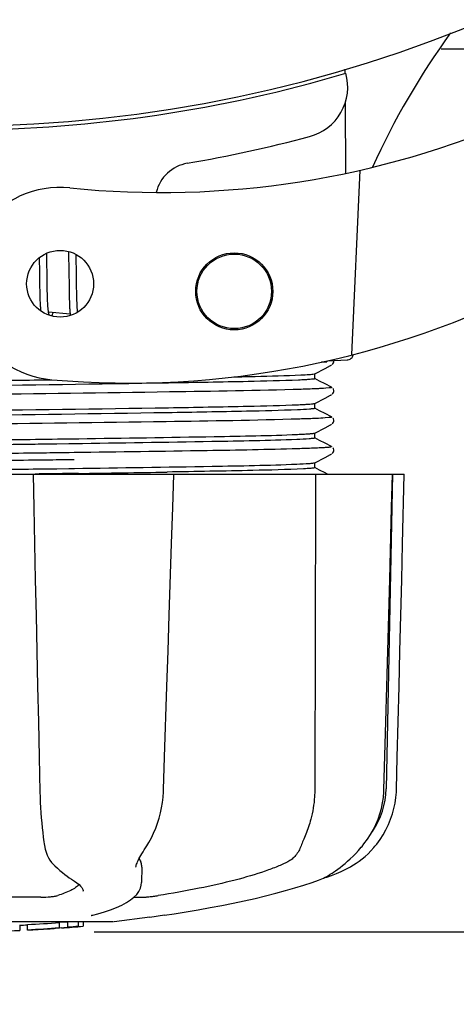
# Model space of a CAD drawing. Units: millimetres. Extents: x 17402 to 24133, y 2616 to 7481.
# Drawn here: x 21498 to 21532, y 3954 to 4031 of the extents above; entities that cross this region are included whole.
import ezdxf

# ---------------------------------------------------------------- set-up
doc = ezdxf.new("R2010")
doc.units = ezdxf.units.MM
doc.layers.add('COTAS', color=7, linetype='Continuous')
doc.styles.add('ARIAL', font='arial.ttf')
doc.dimstyles.new('Diseño_PlanosFabricacion', dxfattribs={"dimtxt": 40, "dimasz": 45, "dimexe": 10, "dimexo": 10, "dimgap": 10, "dimtad": 1, "dimtih": 1, "dimtoh": 1, "dimdec": 0, "dimzin": 1, "dimdsep": 46, "dimtxsty": 'ARIAL', "dimcen": 15, "dimadec": 0, "dimazin": 0, "dimtp": 0.05, "dimtm": 0.05, "dimtfac": 1, "dimtdec": 0, "dimtofl": 0, "dimtmove": 0, "dimatfit": 3, "dimfxl": 0, "dimtolj": 1, "dimarcsym": 0})

# ---------------------------------------------------------------- blocks, each defined once
blk = doc.blocks.new('*D4')
at = {"layer": 'COTAS', "color": 0, "lineweight": -2}
for p, q in [((20844.583, 4794.288), (22016.036, 4794.288)), ((22006.036, 4749.288), (22006.036, 4419.537)), ((22006.036, 4005.074), (22006.036, 4358.663)), ((21503.829, 3960.074), (22016.036, 3960.074))]:
    blk.add_line(p, q, dxfattribs=at)
at = {"layer": 'COTAS', "color": 0}
for points in [[(21998.536, 4749.288), (22013.536, 4749.288), (22006.036, 4794.288)], [(21998.536, 4005.074), (22013.536, 4005.074), (22006.036, 3960.074)]]:
    blk.add_solid(points, dxfattribs=at)
at = {"layer": 'Defpoints', "color": 0}
for p in [(20834.583, 4794.288), (21493.829, 3960.074), (22006.036, 3960.074)]:
    blk.add_point(p, dxfattribs=at)
at = {"layer": 'COTAS', "color": 0, "insert": (22006.036, 4389.1), "char_height": 40, "attachment_point": 5, "style": 'ARIAL'}
blk.add_mtext('\\A1;834 mm', dxfattribs=at)
blk = doc.blocks.new('*D5')
at = {"layer": 'COTAS', "color": 0, "lineweight": -2}
for p, q in [((21703.083, 4336.288), (21703.083, 3760.925)), ((18488.083, 3984.788), (18488.083, 3760.925)), ((18533.083, 3770.925), (21658.083, 3770.925))]:
    blk.add_line(p, q, dxfattribs=at)
at = {"layer": 'COTAS', "color": 0}
for points in [[(18533.083, 3778.425), (18533.083, 3763.425), (18488.083, 3770.925)], [(21658.083, 3778.425), (21658.083, 3763.425), (21703.083, 3770.925)]]:
    blk.add_solid(points, dxfattribs=at)
at = {"layer": 'Defpoints', "color": 0}
for p in [(21703.083, 4346.288), (18488.083, 3994.788), (21703.083, 3770.925)]:
    blk.add_point(p, dxfattribs=at)
at = {"layer": 'COTAS', "color": 0, "insert": (20095.583, 3801.361), "char_height": 40, "attachment_point": 5, "style": 'ARIAL'}
blk.add_mtext('\\A1;3215 mm', dxfattribs=at)
blk = doc.blocks.new('A$C21885882')
for p, q in [((3066.736, 70), (3088, 70)), ((3059.238, 68.43), (3059.24, 68.114)), ((3059.251, 65.776), (3059.277, 60.317)), ((3060.393, 60.554), (3059.766, 46.178)), ((3035.463, 53.748), (3035.469, 53.398)), ((3036.056, 53.826), (3036.05, 54.105)), ((3036.063, 53.392), (3036.056, 53.826)), ((3037.735, 54.235), (3037.741, 54.066)), ((3037.741, 54.066), (3037.746, 53.873)), ((3037.746, 53.873), (3037.752, 53.565)), ((3038.341, 53.847), (3038.337, 53.998)), ((3038.348, 53.491), (3038.341, 53.847)), ((3035.469, 53.398), (3035.475, 52.924)), ((3036.075, 52.405), (3036.063, 53.392)), ((3037.752, 53.565), (3037.758, 53.236)), ((3037.758, 53.236), (3037.764, 52.767)), ((3038.357, 52.868), (3038.348, 53.491)), ((3035.483, 52.295), (3035.493, 51.514)), ((3036.082, 51.877), (3036.075, 52.405)), ((3037.764, 52.767), (3037.78, 51.458)), ((3035.493, 51.514), (3035.5, 51.136)), ((3036.088, 51.476), (3036.082, 51.877)), ((3036.093, 51.191), (3036.088, 51.476)), ((3037.78, 51.458), (3037.787, 51.05)), ((3038.375, 51.411), (3038.369, 51.873)), ((3038.38, 51.086), (3038.375, 51.411)), ((3035.5, 51.136), (3035.506, 50.894)), ((3035.506, 50.894), (3035.513, 50.664)), ((3035.513, 50.664), (3035.52, 50.449)), ((3036.1, 50.922), (3036.093, 51.191)), ((3036.107, 50.671), (3036.1, 50.922)), ((3036.113, 50.513), (3036.107, 50.671)), ((3037.787, 51.05), (3037.793, 50.788)), ((3037.793, 50.788), (3037.799, 50.541)), ((3038.387, 50.783), (3038.38, 51.086)), ((3038.392, 50.593), (3038.387, 50.783)), ((3038.398, 50.413), (3038.392, 50.593)), ((3035.52, 50.449), (3035.529, 50.248)), ((3036.119, 50.364), (3036.113, 50.513)), ((3036.125, 50.224), (3036.119, 50.364)), ((3036.133, 50.092), (3036.125, 50.224)), ((3037.799, 50.541), (3037.807, 50.312)), ((3037.807, 50.312), (3037.815, 50.103)), ((3038.404, 50.243), (3038.398, 50.413)), ((3038.411, 50.084), (3038.404, 50.243)), ((3038.418, 49.936), (3038.411, 50.084)), ((3037.869, 49.345), (3036.187, 49.507)), ((3057.84, 45.644), (3057.433, 45.628)), ((3057.433, 45.628), (3057.84, 45.644)), ((3057.695, 45.138), (3058.132, 45.366)), ((3057.84, 45.644), (3057.847, 45.716)), ((3057.915, 45.732), (3059.429, 45.794)), ((3058.132, 45.366), (3058.204, 45.403)), ((3058.263, 45.443), (3058.308, 45.49)), ((3058.308, 45.49), (3058.35, 45.558)), ((3056.891, 44.719), (3057.695, 45.138)), ((3056.9, 44.336), (3056.9, 44.729)), ((3057.27, 44.148), (3056.891, 44.345)), ((3057.7, 43.924), (3057.27, 44.148)), ((3058.204, 43.662), (3057.7, 43.924)), ((3057.695, 42.829), (3058.132, 43.057)), ((3058.132, 43.057), (3058.204, 43.094)), ((3058.263, 43.134), (3058.308, 43.181)), ((3058.308, 43.181), (3058.35, 43.249)), ((3058.35, 43.506), (3058.309, 43.574)), ((3056.891, 42.41), (3057.695, 42.829)), ((3056.9, 42.027), (3056.9, 42.42)), ((3057.27, 41.839), (3056.891, 42.036)), ((3057.7, 41.615), (3057.27, 41.839)), ((3058.204, 41.353), (3057.7, 41.615)), ((3057.695, 40.52), (3058.132, 40.748)), ((3058.132, 40.748), (3058.204, 40.785)), ((3058.263, 40.825), (3058.308, 40.872)), ((3058.308, 40.872), (3058.35, 40.94)), ((3058.35, 41.197), (3058.309, 41.265)), ((3056.891, 40.101), (3057.695, 40.52)), ((3056.9, 39.718), (3056.9, 40.111)), ((3037.769, 39.258), (3036.823, 39.245)), ((3038.168, 39.264), (3037.769, 39.258)), ((3038.17, 39.657), (3038.532, 39.662)), ((3057.27, 39.53), (3056.891, 39.727)), ((3057.7, 39.306), (3057.27, 39.53)), ((3058.204, 39.044), (3057.7, 39.306)), ((3038.182, 38.575), (3037.782, 38.57)), ((3057.695, 38.211), (3058.132, 38.439)), ((3058.132, 38.439), (3058.204, 38.476)), ((3058.263, 38.516), (3058.308, 38.563)), ((3058.308, 38.563), (3058.35, 38.631)), ((3058.35, 38.888), (3058.309, 38.956)), ((3038.182, 38.025), (3037.789, 38.02)), ((3056.885, 37.79), (3056.891, 37.792)), ((3056.891, 37.792), (3057.695, 38.211)), ((3056.9, 37.409), (3056.9, 37.802)), ((2994.136, 36.9), (3063.864, 36.9)), ((3034.981, 36.9), (3035.038, 34.287)), ((3035.458, 36.917), (3035.151, 36.913)), ((3045.725, 36.885), (3035.455, 36.885)), ((3036.823, 37.329), (3037.769, 37.342)), ((3037.769, 37.342), (3038.196, 37.348)), ((3038.508, 36.959), (3038.2, 36.955)), ((3045.936, 36.879), (3045.936, 36.9)), ((3057.27, 37.221), (3056.891, 37.418)), ((3057.7, 36.997), (3057.27, 37.221)), ((3057.886, 36.9), (3057.7, 36.997)), ((3062.928, 36.885), (3058.212, 36.885)), ((3062.95, 36.9), (3062.45, 12.4)), ((3062.875, 34.303), (3062.945, 36.882)), ((3062.945, 36.882), (3062.945, 36.9)), ((3063.864, 36.884), (3063.864, 36.9)), ((3062.277, 12.367), (3062.421, 17.63)), ((3056.908, 15.5), (3056.907, 15.092)), ((3056.907, 15.092), (3056.9, 12.4)), ((3062.269, 12.174), (3062.277, 12.367)), ((3035.846, 8.127), (3035.846, 8.127)), ((3043.732, 7.812), (3043.833, 7.973)), ((3060.517, 7.858), (3060.577, 7.93)), ((3060.577, 7.93), (3060.726, 8.114)), ((3036.577, 6.513), (3036.678, 6.415)), ((3036.678, 6.415), (3036.878, 6.229)), ((3042.981, 6.301), (3042.981, 6.299)), ((3043.446, 6.307), (3043.425, 5.11)), ((3057.61, 5.468), (3057.827, 5.534)), ((3057.827, 5.534), (3058.209, 5.666)), ((3057.839, 5.587), (3057.964, 5.66)), ((3057.964, 5.66), (3058.078, 5.732)), ((3058.212, 5.82), (3058.078, 5.732)), ((3038.046, 5.323), (3038.046, 5.323)), ((3038.046, 5.323), (3038.205, 5.222)), ((3038.205, 5.222), (3038.4, 5.084)), ((3043.405, 4.91), (3043.425, 5.122)), ((3043.425, 5.122), (3043.425, 5.105)), ((3056.701, 5.12), (3057.185, 5.289)), ((3057.185, 5.289), (3057.32, 5.34)), ((3035.596, 3.965), (3029.116, 3.965)), ((3038.879, 4.449), (3038.879, 4.457)), ((3042.824, 3.965), (3043.504, 3.965)), ((3039.61, 2.578), (3039.623, 2.581)), ((3044.065, 2.406), (3041.283, 2.068)), ((3045.217, 2.574), (3044.057, 2.405)), ((3041.25, 2.066), (3016.792, 2.066)), ((3033.945, 1.817), (3033.945, 1.392)), ((3034.545, 1.419), (3034.545, 1.845)), ((3037.189, 1.579), (3036.977, 1.567)), ((3037.696, 2.04), (3037.039, 1.995)), ((3037.039, 1.593), (3037.039, 1.995)), ((3037.039, 1.593), (3037.696, 1.639)), ((3037.186, 1.579), (3037.189, 1.579)), ((3038.081, 2.066), (3037.696, 2.04)), ((3037.696, 1.639), (3037.696, 2.04)), ((3038.508, 1.692), (3038.508, 2.066)), ((3038.508, 1.692), (3038.89, 1.715)), ((3038.89, 1.715), (3038.889, 1.715)), ((3038.89, 2.066), (3038.89, 1.715)), ((3036.216, 1.518), (3036.216, 1.513))]:
    blk.add_line(p, q)
for points in [[(3035.475, 52.924), (3035.48, 52.551), (3035.483, 52.295)], [(3038.369, 51.873), (3038.363, 52.363), (3038.357, 52.868)], [(3035.529, 50.248), (3035.534, 50.154), (3035.539, 50.064), (3035.544, 49.978), (3035.55, 49.897), (3035.556, 49.819), (3035.562, 49.745), (3035.568, 49.675), (3035.575, 49.61), (3035.575, 49.609)], [(3036.188, 49.504), (3036.183, 49.539), (3036.178, 49.577), (3036.173, 49.618), (3036.168, 49.661), (3036.163, 49.706), (3036.158, 49.754), (3036.153, 49.804), (3036.149, 49.857), (3036.145, 49.913), (3036.141, 49.97), (3036.137, 50.03), (3036.133, 50.092)], [(3037.815, 50.103), (3037.82, 50.006), (3037.824, 49.913), (3037.829, 49.825), (3037.835, 49.742), (3037.84, 49.662), (3037.846, 49.587), (3037.852, 49.515), (3037.858, 49.446), (3037.865, 49.382)], [(3038.45, 49.512), (3038.445, 49.558), (3038.44, 49.614), (3038.436, 49.673), (3038.431, 49.735), (3038.427, 49.799), (3038.423, 49.866), (3038.418, 49.936)], [(3036.228, 49.318), (3036.229, 49.316), (3036.232, 49.312), (3036.231, 49.313), (3036.229, 49.317), (3036.227, 49.325), (3036.223, 49.337), (3036.218, 49.352), (3036.214, 49.37), (3036.209, 49.391), (3036.204, 49.415), (3036.198, 49.442), (3036.193, 49.472), (3036.188, 49.504)], [(3036.448, 49.206), (3036.458, 49.23), (3036.474, 49.271), (3036.49, 49.316), (3036.507, 49.363), (3036.524, 49.413), (3036.541, 49.465), (3036.543, 49.473)], [(3037.865, 49.382), (3037.872, 49.32), (3037.879, 49.262), (3037.881, 49.25)], [(3058.35, 45.558), (3058.375, 45.637), (3058.376, 45.726), (3058.369, 45.75)], [(3058.35, 43.249), (3058.375, 43.328), (3058.376, 43.417), (3058.35, 43.506)], [(3058.35, 40.94), (3058.375, 41.019), (3058.376, 41.108), (3058.35, 41.197)], [(3058.35, 38.631), (3058.375, 38.71), (3058.376, 38.799), (3058.35, 38.888)], [(3045.761, 31.497), (3045.852, 34.301), (3045.936, 36.879)], [(3063.66, 28.688), (3063.73, 31.482), (3063.864, 36.884)], [(3035.038, 34.287), (3035.099, 31.483), (3035.159, 28.689), (3035.22, 25.905), (3035.28, 23.131), (3035.34, 20.367), (3035.4, 17.613), (3035.459, 14.869), (3035.518, 12.17)], [(3062.648, 25.922), (3062.724, 28.705), (3062.875, 34.303)], [(3045.4, 20.382), (3045.49, 23.146), (3045.58, 25.92), (3045.761, 31.497)], [(3063.452, 20.366), (3063.522, 23.13), (3063.66, 28.688)], [(3062.421, 17.63), (3062.497, 20.384), (3062.648, 25.922)], [(3045.137, 12.364), (3045.22, 14.884), (3045.4, 20.382)], [(3063.251, 12.367), (3063.314, 14.867), (3063.452, 20.366)], [(3043.833, 7.973), (3043.991, 8.234), (3044.185, 8.591), (3044.362, 8.96), (3044.522, 9.34), (3044.664, 9.729), (3044.788, 10.126), (3044.894, 10.53), (3044.981, 10.939), (3045.049, 11.352), (3045.099, 11.767), (3045.13, 12.183), (3045.137, 12.364)], [(3061.58, 7.932), (3061.715, 8.101), (3061.98, 8.464), (3062.221, 8.84), (3062.438, 9.229), (3062.63, 9.628), (3062.797, 10.036), (3062.939, 10.451), (3063.054, 10.873), (3063.143, 11.298), (3063.206, 11.727), (3063.242, 12.156), (3063.251, 12.367)], [(3035.518, 12.17), (3035.531, 11.762), (3035.548, 11.355), (3035.569, 10.95), (3035.593, 10.548), (3035.622, 10.151), (3035.655, 9.76), (3035.691, 9.378), (3035.731, 9.004), (3035.775, 8.642), (3035.822, 8.291), (3035.846, 8.127)], [(3060.726, 8.114), (3060.994, 8.477), (3061.237, 8.854), (3061.457, 9.243), (3061.651, 9.642), (3061.82, 10.051), (3061.962, 10.467), (3062.079, 10.889), (3062.169, 11.315), (3062.232, 11.744), (3062.269, 12.174)], [(3035.846, 8.127), (3035.868, 7.994), (3035.926, 7.72), (3035.998, 7.47), (3036.083, 7.244), (3036.181, 7.041), (3036.293, 6.855), (3036.419, 6.685), (3036.557, 6.533), (3036.576, 6.514)], [(3042.981, 6.302), (3042.984, 6.338), (3042.993, 6.391), (3043.01, 6.458), (3043.035, 6.537), (3043.069, 6.626), (3043.112, 6.726), (3043.164, 6.835), (3043.224, 6.952), (3043.292, 7.077), (3043.367, 7.21), (3043.449, 7.35), (3043.537, 7.497), (3043.632, 7.651), (3043.732, 7.812)], [(3058.212, 5.82), (3058.357, 5.918), (3058.515, 6.028), (3058.684, 6.15), (3058.864, 6.286), (3059.053, 6.435), (3059.25, 6.597), (3059.453, 6.773), (3059.661, 6.962), (3059.872, 7.165), (3060.086, 7.382), (3060.302, 7.613), (3060.517, 7.858)], [(3059.868, 6.456), (3059.908, 6.48), (3060.127, 6.62), (3060.352, 6.776), (3060.581, 6.95), (3060.812, 7.142), (3061.042, 7.353), (3061.27, 7.582), (3061.493, 7.83), (3061.58, 7.932)], [(3036.878, 6.229), (3037.074, 6.054), (3037.265, 5.892), (3037.45, 5.742), (3037.629, 5.605), (3037.803, 5.481), (3037.971, 5.369), (3038.046, 5.323)], [(3058.209, 5.666), (3058.587, 5.813), (3058.959, 5.976), (3059.325, 6.154), (3059.683, 6.348), (3059.868, 6.456)], [(3057.32, 5.34), (3057.453, 5.395), (3057.584, 5.455), (3057.713, 5.519), (3057.839, 5.587)], [(3038.4, 5.084), (3038.559, 4.952), (3038.682, 4.83), (3038.774, 4.717), (3038.836, 4.614), (3038.869, 4.524), (3038.879, 4.449)], [(3039.622, 2.581), (3040.031, 2.688), (3040.539, 2.837), (3041.019, 2.998), (3041.472, 3.173), (3041.888, 3.361), (3042.253, 3.557), (3042.568, 3.76), (3042.834, 3.973), (3043.05, 4.194), (3043.217, 4.424), (3043.336, 4.664), (3043.405, 4.91)], [(3045.218, 2.574), (3045.963, 2.686), (3046.906, 2.836), (3047.839, 2.993), (3048.758, 3.158), (3049.661, 3.33), (3050.546, 3.508), (3051.411, 3.692), (3052.252, 3.883), (3053.069, 4.078), (3053.858, 4.278), (3054.617, 4.483), (3055.346, 4.692), (3056.041, 4.905), (3056.701, 5.12)], [(3039.493, 2.543), (3039.492, 2.542), (3039.493, 2.543), (3039.499, 2.545), (3039.509, 2.548), (3039.522, 2.553), (3039.539, 2.558), (3039.559, 2.564), (3039.583, 2.571), (3039.61, 2.578)]]:
    blk.add_lwpolyline(points)
for centre, radius in [((3037.086, 51.722), 2.6), ((3050.633, 51.13), 3), ((3050.633, 51.13), 2.9)]:
    blk.add_circle(centre, radius)
for centre, radius, start, end in [((3029, 170), 106, 270.33215, 89.66785), ((3115.854, 36.171), 59.77, 144.05746, 155.67244), ((3029, 170), 106.3, 270.33215, 286.57051), ((3055.462, 67.046), 4, 284.97707, 15.49244), ((3044.926, 128.824), 70, 264.19138, 293.5863), ((3029.024, 165.871), 106.3, 279.72445, 284.97707), ((3047.486, 58.142), 3, 99.72445, 166.70269), ((3037.086, 51.722), 7.5, 84.21324, 265.10663), ((3042.417, 113.994), 70, 265.10663, 297.21343), ((3059.409, 46.283), 0.49, 272.35579, 277.11893), ((2999.445, 2878.19), 2841.499, 270.787692, 270.926755), ((3056.451, 12.522), 6, 325.18379, 358.83086), ((3064.967, 16.168), 23.583, 202.90852, 203.59748), ((3029, 115.034), 113.35, 272.5047, 272.80461), ((3029, 115.034), 113.325, 272.80463, 274.06762), ((3029, 115.034), 113.725, 272.79475, 274.05328), ((3029, 115.034), 113.745, 273.63745, 273.83851), ((3029, 115.034), 113.747, 273.6374, 273.83846), ((3040.004, -48.885), 50.543, 93.43371, 93.84565), ((3043.562, -103.149), 104.922, 93.59816, 93.79661), ((3029, 115.034), 113.75, 274.1285, 274.98593), ((3057.391, -292.673), 294.97, 93.67031, 93.82849), ((3029, 115.034), 113.75, 271.66596, 272.49588), ((3029, 115.034), 113.75, 272.79875, 273.64025)]:
    blk.add_arc(centre, radius, start, end)
for points, knots in [([(3059.469, 45.797), (3059.536, 45.805), (3059.666, 45.85), (3059.768, 45.942), (3059.808, 45.995)], [0, 0, 0, 0, 0.500013, 1, 1, 1, 1]), ([(3050.595, 44.477), (3051.154, 44.488), (3052.892, 44.528), (3054.631, 44.57), (3055.811, 44.626)], [0, 0, 0, 0, 0.321272, 1, 1, 1, 1]), ([(3055.811, 44.626), (3056.034, 44.636), (3056.377, 44.658), (3056.721, 44.681), (3056.839, 44.704)], [0, 0, 0, 0, 0.65184, 1, 1, 1, 1]), ([(3056.839, 44.704), (3056.849, 44.706), (3056.867, 44.71), (3056.885, 44.716), (3056.891, 44.719)], [0, 0, 0, 0, 0.603263, 1, 1, 1, 1]), ([(3029, 44.151), (3029.627, 44.16), (3032.11, 44.192), (3034.594, 44.225), (3036.45, 44.251)], [0, 0, 0, 0, 0.2526, 1, 1, 1, 1]), ([(3055.627, 44.224), (3054.321, 44.167), (3050.952, 44.088), (3042.077, 43.925), (3034.508, 43.831), (3029, 43.759)], [0, 0, 0, 0, 0.147329, 0.379515, 1, 1, 1, 1]), ([(3056.893, 44.327), (3056.859, 44.308), (3056.732, 44.299), (3056.487, 44.268), (3056.101, 44.248), (3055.8, 44.232), (3055.627, 44.224)], [0, 0, 0, 0, 0.091023, 0.288418, 0.591839, 1, 1, 1, 1]), ([(3056.9, 44.336), (3056.9, 44.334), (3056.898, 44.331), (3056.895, 44.329), (3056.893, 44.327)], [0, 0, 0, 0, 0.399383, 1, 1, 1, 1]), ([(3055.851, 43.504), (3052.432, 43.395), (3043.89, 43.272), (3035.348, 43.155), (3030.227, 43.091)], [0, 0, 0, 0, 0.400445, 1, 1, 1, 1]), ([(3057.268, 43.559), (3057.169, 43.554), (3056.697, 43.532), (3056.225, 43.516), (3055.851, 43.504)], [0, 0, 0, 0, 0.208781, 1, 1, 1, 1]), ([(3058.203, 43.662), (3058.26, 43.632), (3057.608, 43.573), (3057.518, 43.572), (3057.268, 43.559)], [0, 0, 0, 0, 0.203933, 1, 1, 1, 1]), ([(3029, 41.842), (3034.508, 41.915), (3042.077, 42.009), (3050.952, 42.172), (3054.321, 42.251), (3055.627, 42.308)], [0, 0, 0, 0, 0.620485, 0.852671, 1, 1, 1, 1]), ([(3055.627, 42.308), (3055.799, 42.316), (3056.097, 42.331), (3056.482, 42.352), (3056.729, 42.381), (3056.856, 42.392), (3056.891, 42.41)], [0, 0, 0, 0, 0.405449, 0.70796, 0.906279, 1, 1, 1, 1]), ([(3055.543, 41.912), (3054.224, 41.855), (3050.846, 41.776), (3041.998, 41.615), (3034.47, 41.522), (3029, 41.45)], [0, 0, 0, 0, 0.149219, 0.381794, 1, 1, 1, 1]), ([(3056.886, 42.015), (3056.845, 41.998), (3056.708, 41.985), (3056.264, 41.939), (3055.858, 41.925), (3055.543, 41.912)], [0, 0, 0, 0, 0.099202, 0.299454, 1, 1, 1, 1]), ([(3056.9, 42.027), (3056.9, 42.025), (3056.895, 42.019), (3056.89, 42.017), (3056.886, 42.015)], [0, 0, 0, 0, 0.360773, 1, 1, 1, 1]), ([(3055.723, 41.191), (3052.258, 41.083), (3043.651, 40.959), (3035.046, 40.843), (3029.906, 40.778)], [0, 0, 0, 0, 0.402771, 1, 1, 1, 1]), ([(3057.185, 41.246), (3057.083, 41.241), (3056.595, 41.219), (3056.108, 41.203), (3055.723, 41.191)], [0, 0, 0, 0, 0.210205, 1, 1, 1, 1]), ([(3058.203, 41.353), (3058.266, 41.32), (3057.554, 41.265), (3057.457, 41.259), (3057.185, 41.246)], [0, 0, 0, 0, 0.205858, 1, 1, 1, 1]), ([(3038.532, 39.662), (3042.046, 39.711), (3047.717, 39.804), (3053.388, 39.903), (3055.543, 39.996)], [0, 0, 0, 0, 0.619718, 1, 1, 1, 1]), ([(3055.543, 39.996), (3055.726, 40.003), (3056.045, 40.02), (3056.456, 40.041), (3056.719, 40.072), (3056.854, 40.082), (3056.891, 40.101)], [0, 0, 0, 0, 0.406237, 0.709093, 0.907174, 1, 1, 1, 1]), ([(3029, 39.533), (3029.777, 39.544), (3032.834, 39.584), (3035.891, 39.625), (3038.17, 39.657)], [0, 0, 0, 0, 0.254229, 1, 1, 1, 1]), ([(3036.823, 39.245), (3036.182, 39.236), (3033.575, 39.201), (3030.967, 39.166), (3029, 39.141)], [0, 0, 0, 0, 0.245573, 1, 1, 1, 1]), ([(3055.505, 39.601), (3053.304, 39.508), (3047.524, 39.407), (3041.745, 39.313), (3038.168, 39.264)], [0, 0, 0, 0, 0.381151, 1, 1, 1, 1]), ([(3056.885, 39.706), (3056.842, 39.689), (3056.701, 39.675), (3056.244, 39.629), (3055.827, 39.615), (3055.505, 39.601)], [0, 0, 0, 0, 0.100045, 0.300407, 1, 1, 1, 1]), ([(3056.9, 39.718), (3056.9, 39.715), (3056.895, 39.71), (3056.889, 39.707), (3056.885, 39.706)], [0, 0, 0, 0, 0.357494, 1, 1, 1, 1]), ([(3037.782, 38.57), (3037.113, 38.561), (3034.381, 38.525), (3031.648, 38.491), (3029.585, 38.465)], [0, 0, 0, 0, 0.244753, 1, 1, 1, 1]), ([(3055.591, 38.878), (3053.235, 38.806), (3047.432, 38.704), (3041.628, 38.621), (3038.182, 38.575)], [0, 0, 0, 0, 0.406136, 1, 1, 1, 1]), ([(3057.099, 38.933), (3056.992, 38.928), (3056.49, 38.907), (3055.988, 38.89), (3055.591, 38.878)], [0, 0, 0, 0, 0.211546, 1, 1, 1, 1]), ([(3058.203, 39.044), (3058.215, 39.037), (3058.148, 38.999), (3058.091, 39.006), (3057.892, 38.972), (3057.571, 38.96), (3057.273, 38.941), (3057.099, 38.933)], [0, 0, 0, 0, 0.036253, 0.105922, 0.21205, 0.533848, 1, 1, 1, 1]), ([(3037.789, 38.02), (3037.12, 38.011), (3034.385, 37.975), (3031.65, 37.941), (3029.585, 37.915)], [0, 0, 0, 0, 0.244743, 1, 1, 1, 1]), ([(3038.196, 37.348), (3041.766, 37.398), (3047.536, 37.491), (3053.307, 37.592), (3055.505, 37.685)], [0, 0, 0, 0, 0.618834, 1, 1, 1, 1]), ([(3055.505, 37.685), (3055.827, 37.699), (3056.244, 37.713), (3056.701, 37.759), (3056.842, 37.772), (3056.885, 37.79)], [0, 0, 0, 0, 0.699593, 0.899955, 1, 1, 1, 1]), ([(3029, 37.224), (3029.66, 37.233), (3032.268, 37.268), (3034.875, 37.302), (3036.823, 37.329)], [0, 0, 0, 0, 0.253158, 1, 1, 1, 1]), ([(3038.2, 36.955), (3037.974, 36.952), (3037.06, 36.939), (3036.146, 36.927), (3035.458, 36.917)], [0, 0, 0, 0, 0.247075, 1, 1, 1, 1]), ([(3056.025, 37.317), (3054.711, 37.247), (3051.17, 37.168), (3047.629, 37.099), (3045.404, 37.063)], [0, 0, 0, 0, 0.371589, 1, 1, 1, 1]), ([(3056.873, 37.393), (3056.784, 37.366), (3056.497, 37.35), (3056.216, 37.327), (3056.025, 37.317)], [0, 0, 0, 0, 0.326967, 1, 1, 1, 1]), ([(3056.9, 37.409), (3056.9, 37.405), (3056.889, 37.397), (3056.88, 37.395), (3056.873, 37.393)], [0, 0, 0, 0, 0.32743, 1, 1, 1, 1]), ([(3056.9, 12.4), (3056.9, 12.197), (3056.872, 11.404), (3056.745, 10.614), (3056.589, 10.044)], [0, 0, 0, 0, 0.256128, 1, 1, 1, 1]), ([(3056.589, 10.044), (3056.48, 9.645), (3056.287, 9.086), (3056.007, 8.403), (3055.882, 8.104), (3055.829, 7.966)], [0, 0, 0, 0, 0.56075, 0.800168, 1, 1, 1, 1]), ([(3055.829, 7.966), (3055.726, 7.698), (3055.526, 7.32), (3055.138, 6.929), (3054.917, 6.786), (3054.801, 6.728)], [0, 0, 0, 0, 0.523389, 0.763537, 1, 1, 1, 1]), ([(3043.445, 6.306), (3043.446, 6.341), (3043.44, 6.485), (3043.4, 6.627), (3043.356, 6.728)], [0, 0, 0, 0, 0.241871, 1, 1, 1, 1]), ([(3054.801, 6.728), (3054.54, 6.596), (3053.962, 6.339), (3052.609, 5.834), (3050.577, 5.245), (3047.797, 4.62), (3045.789, 4.269), (3044.727, 4.105)], [0, 0, 0, 0, 0.083967, 0.181588, 0.414665, 0.691078, 1, 1, 1, 1]), ([(3038.569, 4.943), (3038.484, 4.858), (3038.274, 4.695), (3037.727, 4.387), (3037.247, 4.213), (3036.9, 4.105)], [0, 0, 0, 0, 0.191585, 0.420644, 1, 1, 1, 1]), ([(3035.596, 3.965), (3035.843, 3.965), (3036.2, 3.986), (3036.634, 4.043), (3036.823, 4.081), (3036.9, 4.105)], [0, 0, 0, 0, 0.563217, 0.81509, 1, 1, 1, 1]), ([(3043.504, 3.965), (3043.568, 3.965), (3043.732, 3.978), (3044.015, 4.007), (3044.359, 4.051), (3044.603, 4.086), (3044.727, 4.105)], [0, 0, 0, 0, 0.156035, 0.399297, 0.694492, 1, 1, 1, 1])]:
    blk.add_open_spline(points, degree=3, knots=knots)
for points in [[(3059.808, 45.995), (3059.856, 46.06), (3059.889, 46.137), (3059.903, 46.216)], [(3056.957, 36.9), (3056.942, 29.767), (3056.925, 22.633), (3056.908, 15.5)]]:
    blk.add_open_spline(points, degree=3)

msp = doc.modelspace()

# ---------------------------------------------------------------- block references
msp.add_blockref('A$C21885882', (18464.083, 3958.788))

# ---------------------------------------------------------------- dimensions: what is measured, and where the dimension line sits
at = {"layer": 'COTAS'}
dim = msp.add_linear_dim(base=(22006.036, 3960.074), p1=(20834.583, 4794.288), p2=(21493.829, 3960.074), angle=90, dimstyle='Diseño_PlanosFabricacion', override={"dimpost": ' mm'}, dxfattribs=at)
dim.commit()
dim.dimension.update_dxf_attribs({"geometry": '*D4', "text_midpoint": (22006.036, 4389.1), "dimtype": 160})
dim = msp.add_linear_dim(base=(21703.083, 3770.925), p1=(18488.083, 3994.788), p2=(21703.083, 4346.288), dimstyle='Diseño_PlanosFabricacion', override={"dimpost": ' mm'}, dxfattribs=at)
dim.commit()
dim.dimension.update_dxf_attribs({"geometry": '*D5', "text_midpoint": (20095.583, 3770.925), "dimtype": 160})

doc.saveas('drawing.dxf')
